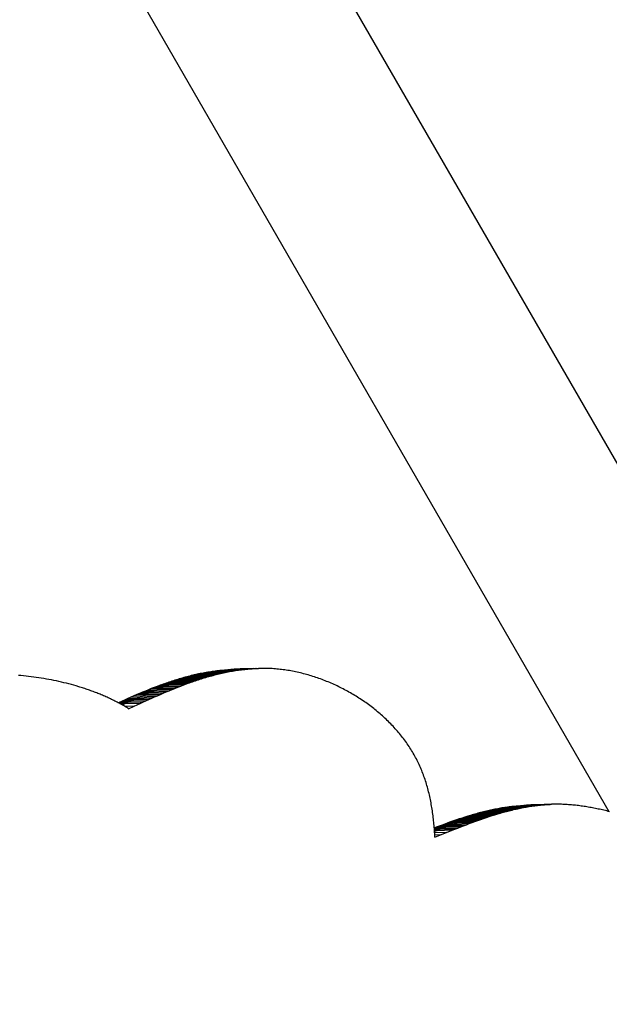
# Model space of a CAD drawing. Units: millimetres. Extents: x -29437 to 1119, y -13392 to 11285.
# Drawn here: x -12944 to -12787, y -6115 to -5853 of the extents above; entities that cross this region are included whole.
import ezdxf

# ---------------------------------------------------------------- set-up
doc = ezdxf.new("R2010")
doc.units = ezdxf.units.MM
doc.styles.get("Standard").update_dxf_attribs({"font": 'arial.ttf'})
doc.dimstyles.new('Kopia ISO-25', dxfattribs={"dimtxt": 300, "dimasz": 120, "dimexe": 1.25, "dimexo": 0.625, "dimgap": 100, "dimtad": 1, "dimlfac": 0.001, "dimrnd": 0.1, "dimtxsty": 'Standard', "dimblk": 'ARCHTICK', "dimcen": 2.5, "dimadec": 0, "dimazin": 0, "dimtfac": 1, "dimtmove": 0, "dimatfit": 3, "dimfxl": 1, "dimarcsym": 0})

# ---------------------------------------------------------------- blocks, each defined once
blk = doc.blocks.new('_ArchTick')
at = {"color": 0, "linetype": 'ByBlock', "const_width": 0.15}
blk.add_lwpolyline([(-0.5, -0.5), (0.5, 0.5)], dxfattribs=at)
blk = doc.blocks.new('*D2')
at = {"color": 0, "lineweight": -2}
for p, q in [((-3249.69, 9122.34), (-28193.41, 9122.34)), ((-28192.16, 9122.34), (-28192.16, -10762.48)), ((-2617.06, -10762.48), (-28193.41, -10762.48))]:
    blk.add_line(p, q, dxfattribs=at)
at = {"layer": 'Defpoints', "color": 0}
for p in [(-3249.06, 9122.34), (-28192.16, -10762.48), (-2616.43, -10762.48)]:
    blk.add_point(p, dxfattribs=at)
at = {"color": 0, "lineweight": -2, "xscale": 120, "yscale": 120, "zscale": 120}
for p, rotation in [((-28192.16, 9122.34), 90), ((-28192.16, -10762.48), 270)]:
    blk.add_blockref('_ArchTick', p, dxfattribs=dict(at, rotation=rotation))
at = {"color": 0, "insert": (-28472.45, -820.07), "char_height": 300, "attachment_point": 5, "rotation": 90}
blk.add_mtext('19,9m', dxfattribs=at)
blk = doc.blocks.new('*D3')
at = {"color": 0, "lineweight": -2}
for p, q in [((1052.3, 1817.4), (1052.3, -12348.11)), ((-26911.16, 22.96), (-26911.16, -12348.11)), ((-26911.16, -12346.86), (1052.3, -12346.86))]:
    blk.add_line(p, q, dxfattribs=at)
at = {"layer": 'Defpoints', "color": 0}
for p in [(1052.3, 1818.03), (-26911.16, 23.59), (1052.3, -12346.86)]:
    blk.add_point(p, dxfattribs=at)
at = {"color": 0, "lineweight": -2, "xscale": 120, "yscale": 120, "zscale": 120, "rotation": 180}
blk.add_blockref('_ArchTick', (-26911.16, -12346.86), dxfattribs=at)
at = {"color": 0, "lineweight": -2, "xscale": 120, "yscale": 120, "zscale": 120}
blk.add_blockref('_ArchTick', (1052.3, -12346.86), dxfattribs=at)
at = {"color": 0, "insert": (-12929.43, -12093.69), "char_height": 300, "attachment_point": 5}
blk.add_mtext('28m', dxfattribs=at)
blk = doc.blocks.new('*D6')
at = {"color": 0, "lineweight": -2}
for p, q in [((-388.85, 1845.61), (-388.85, -13326.51)), ((-24876.52, 576.46), (-24876.52, -13326.51)), ((-24876.52, -13325.26), (-388.85, -13325.26))]:
    blk.add_line(p, q, dxfattribs=at)
at = {"layer": 'Defpoints', "color": 0}
for p in [(-388.85, 1846.23), (-24876.52, 577.09), (-388.85, -13325.26)]:
    blk.add_point(p, dxfattribs=at)
at = {"color": 0, "lineweight": -2, "xscale": 120, "yscale": 120, "zscale": 120, "rotation": 180}
blk.add_blockref('_ArchTick', (-24876.52, -13325.26), dxfattribs=at)
at = {"color": 0, "lineweight": -2, "xscale": 120, "yscale": 120, "zscale": 120}
blk.add_blockref('_ArchTick', (-388.85, -13325.26), dxfattribs=at)
at = {"color": 0, "insert": (-12632.68, -13044.97), "char_height": 300, "attachment_point": 5}
blk.add_mtext('24,5m', dxfattribs=at)
blk = doc.blocks.new('*D7')
at = {"color": 0, "lineweight": -2}
for p, q in [((-8351.05, 7617.78), (-28960.99, 7617.78)), ((-28959.74, 7617.78), (-28959.74, -8895.18)), ((-3104.12, -8895.18), (-28960.99, -8895.18))]:
    blk.add_line(p, q, dxfattribs=at)
at = {"layer": 'Defpoints', "color": 0}
for p in [(-8350.43, 7617.78), (-28959.74, -8895.18), (-3103.49, -8895.18)]:
    blk.add_point(p, dxfattribs=at)
at = {"color": 0, "lineweight": -2, "xscale": 120, "yscale": 120, "zscale": 120}
for p, rotation in [((-28959.74, 7617.78), 89.99999999999999), ((-28959.74, -8895.18), 270)]:
    blk.add_blockref('_ArchTick', p, dxfattribs=dict(at, rotation=rotation))
at = {"color": 0, "insert": (-29240.02, -638.7), "char_height": 300, "attachment_point": 5, "rotation": 90}
blk.add_mtext('16,5m', dxfattribs=at)

msp = doc.modelspace()

# ---------------------------------------------------------------- linework, layer by layer
for p, q in [((-12744.03, -6041.492), (-13149.98, -5338.366)), ((-12744.03, -6041.492), (-13149.98, -5338.366)), ((-13191.809, -5362.516), (-12786.759, -6064.084)), ((-13191.809, -5362.516), (-12786.759, -6064.084)), ((-12892.172, -6026.712), (-12892.575, -6026.767)), ((-12891.768, -6026.661), (-12892.172, -6026.712)), ((-12891.208, -6026.738), (-12892.172, -6026.712)), ((-12891.364, -6026.612), (-12891.768, -6026.661)), ((-12890.89, -6026.684), (-12891.768, -6026.661)), ((-12887.536, -6026.697), (-12891.586, -6026.805)), ((-12890.96, -6026.567), (-12891.364, -6026.612)), ((-12890.579, -6026.633), (-12891.364, -6026.612)), ((-12887.135, -6026.626), (-12891.185, -6026.734)), ((-12890.784, -6026.666), (-12891.185, -6026.734)), ((-12890.555, -6026.526), (-12890.96, -6026.567)), ((-12890.277, -6026.586), (-12890.96, -6026.567)), ((-12886.734, -6026.558), (-12890.784, -6026.666)), ((-12890.383, -6026.602), (-12890.784, -6026.666)), ((-12890.15, -6026.488), (-12890.555, -6026.526)), ((-12889.986, -6026.541), (-12890.555, -6026.526)), ((-12886.333, -6026.494), (-12890.383, -6026.602)), ((-12889.981, -6026.54), (-12890.383, -6026.602)), ((-12889.744, -6026.453), (-12890.15, -6026.488)), ((-12889.701, -6026.5), (-12890.15, -6026.488)), ((-12885.931, -6026.432), (-12889.981, -6026.54)), ((-12889.579, -6026.482), (-12889.981, -6026.54)), ((-12889.338, -6026.422), (-12889.744, -6026.453)), ((-12889.429, -6026.461), (-12889.744, -6026.453)), ((-12885.529, -6026.374), (-12889.579, -6026.482)), ((-12889.176, -6026.427), (-12889.579, -6026.482)), ((-12888.931, -6026.394), (-12889.338, -6026.422)), ((-12889.172, -6026.426), (-12889.338, -6026.422)), ((-12885.126, -6026.319), (-12889.176, -6026.427)), ((-12888.773, -6026.375), (-12889.176, -6026.427)), ((-12888.925, -6026.395), (-12888.931, -6026.394)), ((-12888.917, -6026.394), (-12888.931, -6026.394)), ((-12884.723, -6026.267), (-12888.773, -6026.375)), ((-12888.37, -6026.327), (-12888.773, -6026.375)), ((-12884.32, -6026.219), (-12888.37, -6026.327)), ((-12887.966, -6026.282), (-12888.37, -6026.327)), ((-12883.916, -6026.174), (-12887.966, -6026.282)), ((-12887.562, -6026.24), (-12887.966, -6026.282)), ((-12887.936, -6026.771), (-12887.536, -6026.697)), ((-12883.512, -6026.132), (-12887.562, -6026.24)), ((-12887.157, -6026.202), (-12887.562, -6026.24)), ((-12887.536, -6026.697), (-12887.135, -6026.626)), ((-12883.107, -6026.094), (-12887.157, -6026.202)), ((-12886.752, -6026.167), (-12887.157, -6026.202)), ((-12887.135, -6026.626), (-12886.734, -6026.558)), ((-12882.702, -6026.06), (-12886.752, -6026.167)), ((-12886.346, -6026.136), (-12886.752, -6026.167)), ((-12886.734, -6026.558), (-12886.333, -6026.494)), ((-12882.296, -6026.029), (-12886.346, -6026.136)), ((-12885.94, -6026.109), (-12886.346, -6026.136)), ((-12886.333, -6026.494), (-12885.931, -6026.432)), ((-12881.89, -6026.001), (-12885.94, -6026.109)), ((-12885.533, -6026.085), (-12885.94, -6026.109)), ((-12885.931, -6026.432), (-12885.529, -6026.374)), ((-12881.483, -6025.977), (-12885.533, -6026.085)), ((-12885.126, -6026.065), (-12885.533, -6026.085)), ((-12885.529, -6026.374), (-12885.126, -6026.319)), ((-12881.076, -6025.957), (-12885.126, -6026.065)), ((-12884.718, -6026.049), (-12885.126, -6026.065)), ((-12885.126, -6026.319), (-12884.723, -6026.267)), ((-12884.723, -6026.267), (-12884.32, -6026.219)), ((-12880.668, -6025.941), (-12884.718, -6026.049)), ((-12884.31, -6026.036), (-12884.718, -6026.049)), ((-12884.32, -6026.219), (-12883.916, -6026.174)), ((-12880.26, -6025.928), (-12884.31, -6026.036)), ((-12883.916, -6026.174), (-12883.512, -6026.132)), ((-12883.512, -6026.132), (-12883.107, -6026.094)), ((-12883.107, -6026.094), (-12882.702, -6026.06)), ((-12882.702, -6026.06), (-12882.296, -6026.029)), ((-12882.296, -6026.029), (-12881.89, -6026.001)), ((-12881.89, -6026.001), (-12881.483, -6025.977)), ((-12881.483, -6025.977), (-12881.076, -6025.957)), ((-12881.076, -6025.957), (-12880.668, -6025.941)), ((-12880.668, -6025.941), (-12880.26, -6025.928)), ((-12879.851, -6025.919), (-12880.26, -6025.928)), ((-12879.442, -6025.914), (-12879.851, -6025.919)), ((-12879.032, -6025.913), (-12879.442, -6025.914)), ((-12878.622, -6025.916), (-12879.032, -6025.913)), ((-12878.211, -6025.923), (-12878.622, -6025.916)), ((-12877.8, -6025.934), (-12878.211, -6025.923)), ((-12877.388, -6025.949), (-12877.8, -6025.934)), ((-12876.975, -6025.968), (-12877.388, -6025.949)), ((-12876.563, -6025.991), (-12876.975, -6025.968)), ((-12876.149, -6026.019), (-12876.563, -6025.991)), ((-12875.735, -6026.05), (-12876.149, -6026.019)), ((-12875.32, -6026.086), (-12875.735, -6026.05)), ((-12874.905, -6026.126), (-12875.32, -6026.086)), ((-12874.49, -6026.171), (-12874.905, -6026.126)), ((-12874.074, -6026.219), (-12874.49, -6026.171)), ((-12873.657, -6026.272), (-12874.074, -6026.219)), ((-12873.241, -6026.329), (-12873.657, -6026.272)), ((-12872.824, -6026.39), (-12873.241, -6026.329)), ((-12872.407, -6026.456), (-12872.824, -6026.39)), ((-12871.989, -6026.525), (-12872.407, -6026.456)), ((-12871.572, -6026.599), (-12871.989, -6026.525)), ((-12871.154, -6026.676), (-12871.572, -6026.599)), ((-12870.737, -6026.758), (-12871.154, -6026.676)), ((-12943.575, -6027.857), (-12944.254, -6027.798)), ((-12942.896, -6027.921), (-12943.575, -6027.857)), ((-12942.217, -6027.992), (-12942.896, -6027.921)), ((-12941.537, -6028.067), (-12942.217, -6027.992)), ((-12940.858, -6028.149), (-12941.537, -6028.067)), ((-12940.179, -6028.236), (-12940.858, -6028.149)), ((-12939.501, -6028.329), (-12940.179, -6028.236)), ((-12938.823, -6028.427), (-12939.501, -6028.329)), ((-12938.145, -6028.532), (-12938.823, -6028.427)), ((-12937.469, -6028.642), (-12938.145, -6028.532)), ((-12936.793, -6028.758), (-12937.469, -6028.642)), ((-12936.118, -6028.879), (-12936.793, -6028.758)), ((-12935.445, -6029.007), (-12936.118, -6028.879)), ((-12934.773, -6029.14), (-12935.445, -6029.007)), ((-12934.103, -6029.28), (-12934.773, -6029.14)), ((-12933.434, -6029.425), (-12934.103, -6029.28)), ((-12903.322, -6029.339), (-12903.716, -6029.469)), ((-12902.928, -6029.212), (-12903.322, -6029.339)), ((-12901.318, -6029.393), (-12903.322, -6029.339)), ((-12902.534, -6029.086), (-12902.928, -6029.212)), ((-12900.94, -6029.265), (-12902.928, -6029.212)), ((-12902.139, -6028.963), (-12902.534, -6029.086)), ((-12900.563, -6029.139), (-12902.534, -6029.086)), ((-12901.745, -6028.842), (-12902.139, -6028.963)), ((-12900.186, -6029.015), (-12902.139, -6028.963)), ((-12901.35, -6028.723), (-12901.745, -6028.842)), ((-12899.81, -6028.894), (-12901.745, -6028.842)), ((-12901.09, -6029.315), (-12901.482, -6029.449)), ((-12897.432, -6029.341), (-12901.482, -6029.449)), ((-12900.954, -6028.607), (-12901.35, -6028.723)), ((-12899.434, -6028.774), (-12901.35, -6028.723)), ((-12900.698, -6029.183), (-12901.09, -6029.315)), ((-12897.04, -6029.207), (-12901.09, -6029.315)), ((-12900.559, -6028.492), (-12900.954, -6028.607)), ((-12899.059, -6028.657), (-12900.954, -6028.607)), ((-12900.305, -6029.054), (-12900.698, -6029.183)), ((-12896.648, -6029.075), (-12900.698, -6029.183)), ((-12900.163, -6028.381), (-12900.559, -6028.492)), ((-12898.685, -6028.543), (-12900.559, -6028.492)), ((-12899.912, -6028.926), (-12900.305, -6029.054)), ((-12896.255, -6028.946), (-12900.305, -6029.054)), ((-12899.766, -6028.271), (-12900.163, -6028.381)), ((-12898.312, -6028.43), (-12900.163, -6028.381)), ((-12899.519, -6028.801), (-12899.912, -6028.926)), ((-12895.862, -6028.818), (-12899.912, -6028.926)), ((-12899.37, -6028.164), (-12899.766, -6028.271)), ((-12897.939, -6028.32), (-12899.766, -6028.271)), ((-12899.125, -6028.677), (-12899.519, -6028.801)), ((-12895.469, -6028.693), (-12899.519, -6028.801)), ((-12898.973, -6028.06), (-12899.37, -6028.164)), ((-12897.568, -6028.213), (-12899.37, -6028.164)), ((-12898.731, -6028.556), (-12899.125, -6028.677)), ((-12895.075, -6028.57), (-12899.125, -6028.677)), ((-12898.576, -6027.958), (-12898.973, -6028.06)), ((-12897.197, -6028.108), (-12898.973, -6028.06)), ((-12898.337, -6028.438), (-12898.731, -6028.556)), ((-12894.681, -6028.449), (-12898.731, -6028.556)), ((-12898.178, -6027.859), (-12898.576, -6027.958)), ((-12896.827, -6028.005), (-12898.576, -6027.958)), ((-12897.943, -6028.321), (-12898.337, -6028.438)), ((-12894.287, -6028.33), (-12898.337, -6028.438)), ((-12897.78, -6027.763), (-12898.178, -6027.859)), ((-12896.458, -6027.905), (-12898.178, -6027.859)), ((-12897.548, -6028.207), (-12897.943, -6028.321)), ((-12893.893, -6028.213), (-12897.943, -6028.321)), ((-12897.824, -6029.476), (-12897.432, -6029.341)), ((-12897.382, -6027.669), (-12897.78, -6027.763)), ((-12896.091, -6027.808), (-12897.78, -6027.763)), ((-12897.153, -6028.095), (-12897.548, -6028.207)), ((-12893.498, -6028.099), (-12897.548, -6028.207)), ((-12897.432, -6029.341), (-12897.04, -6029.207)), ((-12896.983, -6027.577), (-12897.382, -6027.669)), ((-12895.726, -6027.713), (-12897.382, -6027.669)), ((-12896.758, -6027.986), (-12897.153, -6028.095)), ((-12893.103, -6027.987), (-12897.153, -6028.095)), ((-12897.04, -6029.207), (-12896.648, -6029.075)), ((-12896.584, -6027.489), (-12896.983, -6027.577)), ((-12895.362, -6027.621), (-12896.983, -6027.577)), ((-12892.707, -6027.878), (-12896.758, -6027.986)), ((-12896.362, -6027.879), (-12896.758, -6027.986)), ((-12896.648, -6029.075), (-12896.255, -6028.946)), ((-12896.185, -6027.404), (-12896.584, -6027.489)), ((-12894.999, -6027.531), (-12896.584, -6027.489)), ((-12892.312, -6027.771), (-12896.362, -6027.879)), ((-12895.966, -6027.775), (-12896.362, -6027.879)), ((-12896.255, -6028.946), (-12895.862, -6028.818)), ((-12895.786, -6027.321), (-12896.185, -6027.404)), ((-12894.639, -6027.445), (-12896.185, -6027.404)), ((-12891.916, -6027.667), (-12895.966, -6027.775)), ((-12895.569, -6027.673), (-12895.966, -6027.775)), ((-12895.862, -6028.818), (-12895.469, -6028.693)), ((-12895.386, -6027.241), (-12895.786, -6027.321)), ((-12894.282, -6027.361), (-12895.786, -6027.321)), ((-12891.519, -6027.565), (-12895.569, -6027.673)), ((-12895.173, -6027.574), (-12895.569, -6027.673)), ((-12895.469, -6028.693), (-12895.075, -6028.57)), ((-12894.985, -6027.164), (-12895.386, -6027.241)), ((-12893.927, -6027.28), (-12895.386, -6027.241)), ((-12891.123, -6027.466), (-12895.173, -6027.574)), ((-12894.776, -6027.477), (-12895.173, -6027.574)), ((-12895.075, -6028.57), (-12894.681, -6028.449)), ((-12894.584, -6027.09), (-12894.985, -6027.164)), ((-12893.574, -6027.202), (-12894.985, -6027.164)), ((-12890.725, -6027.369), (-12894.776, -6027.477)), ((-12894.378, -6027.383), (-12894.776, -6027.477)), ((-12894.681, -6028.449), (-12894.287, -6028.33)), ((-12894.183, -6027.02), (-12894.584, -6027.09)), ((-12893.224, -6027.127), (-12894.584, -6027.09)), ((-12890.328, -6027.275), (-12894.378, -6027.383)), ((-12893.98, -6027.292), (-12894.378, -6027.383)), ((-12894.287, -6028.33), (-12893.893, -6028.213)), ((-12893.782, -6026.952), (-12894.183, -6027.02)), ((-12892.877, -6027.054), (-12894.183, -6027.02)), ((-12889.93, -6027.184), (-12893.98, -6027.292)), ((-12893.582, -6027.204), (-12893.98, -6027.292)), ((-12893.893, -6028.213), (-12893.498, -6028.099)), ((-12893.38, -6026.887), (-12893.782, -6026.952)), ((-12892.533, -6026.985), (-12893.782, -6026.952)), ((-12889.532, -6027.096), (-12893.582, -6027.204)), ((-12893.184, -6027.118), (-12893.582, -6027.204)), ((-12893.498, -6028.099), (-12893.103, -6027.987)), ((-12892.978, -6026.826), (-12893.38, -6026.887)), ((-12892.194, -6026.919), (-12893.38, -6026.887)), ((-12889.134, -6027.01), (-12893.184, -6027.118)), ((-12892.785, -6027.035), (-12893.184, -6027.118)), ((-12893.103, -6027.987), (-12892.707, -6027.878)), ((-12892.575, -6026.767), (-12892.978, -6026.826)), ((-12891.86, -6026.856), (-12892.978, -6026.826)), ((-12888.735, -6026.928), (-12892.785, -6027.035)), ((-12892.385, -6026.956), (-12892.785, -6027.035)), ((-12892.707, -6027.878), (-12892.312, -6027.771)), ((-12891.531, -6026.795), (-12892.575, -6026.767)), ((-12888.335, -6026.848), (-12892.385, -6026.956)), ((-12891.986, -6026.879), (-12892.385, -6026.956)), ((-12892.312, -6027.771), (-12891.916, -6027.667)), ((-12887.936, -6026.771), (-12891.986, -6026.879)), ((-12891.586, -6026.805), (-12891.986, -6026.879)), ((-12891.916, -6027.667), (-12891.519, -6027.565)), ((-12891.185, -6026.734), (-12891.586, -6026.805)), ((-12891.519, -6027.565), (-12891.123, -6027.466)), ((-12891.123, -6027.466), (-12890.725, -6027.369)), ((-12890.725, -6027.369), (-12890.328, -6027.275)), ((-12890.328, -6027.275), (-12889.93, -6027.184)), ((-12889.93, -6027.184), (-12889.532, -6027.096)), ((-12889.532, -6027.096), (-12889.134, -6027.01)), ((-12889.134, -6027.01), (-12888.735, -6026.928)), ((-12888.735, -6026.928), (-12888.335, -6026.848)), ((-12888.335, -6026.848), (-12887.936, -6026.771)), ((-12870.32, -6026.843), (-12870.737, -6026.758)), ((-12869.902, -6026.933), (-12870.32, -6026.843)), ((-12869.485, -6027.027), (-12869.902, -6026.933)), ((-12869.068, -6027.124), (-12869.485, -6027.027)), ((-12868.651, -6027.226), (-12869.068, -6027.124)), ((-12868.234, -6027.331), (-12868.651, -6027.226)), ((-12867.818, -6027.441), (-12868.234, -6027.331)), ((-12867.402, -6027.554), (-12867.818, -6027.441)), ((-12866.987, -6027.671), (-12867.402, -6027.554)), ((-12866.572, -6027.792), (-12866.987, -6027.671)), ((-12866.157, -6027.917), (-12866.572, -6027.792)), ((-12865.743, -6028.046), (-12866.157, -6027.917)), ((-12865.33, -6028.178), (-12865.743, -6028.046)), ((-12864.917, -6028.314), (-12865.33, -6028.178)), ((-12864.505, -6028.454), (-12864.917, -6028.314)), ((-12864.094, -6028.598), (-12864.505, -6028.454)), ((-12863.684, -6028.745), (-12864.094, -6028.598)), ((-12863.274, -6028.897), (-12863.684, -6028.745)), ((-12862.865, -6029.051), (-12863.274, -6028.897)), ((-12862.458, -6029.21), (-12862.865, -6029.051)), ((-12862.051, -6029.372), (-12862.458, -6029.21)), ((-12932.767, -6029.577), (-12933.434, -6029.425)), ((-12932.101, -6029.734), (-12932.767, -6029.577)), ((-12931.438, -6029.898), (-12932.101, -6029.734)), ((-12930.777, -6030.067), (-12931.438, -6029.898)), ((-12930.119, -6030.243), (-12930.777, -6030.067)), ((-12929.463, -6030.424), (-12930.119, -6030.243)), ((-12928.809, -6030.612), (-12929.463, -6030.424)), ((-12928.159, -6030.806), (-12928.809, -6030.612)), ((-12927.834, -6030.905), (-12928.159, -6030.806)), ((-12927.511, -6031.006), (-12927.834, -6030.905)), ((-12927.188, -6031.108), (-12927.511, -6031.006)), ((-12926.866, -6031.212), (-12927.188, -6031.108)), ((-12926.545, -6031.318), (-12926.866, -6031.212)), ((-12926.225, -6031.425), (-12926.545, -6031.318)), ((-12925.905, -6031.534), (-12926.225, -6031.425)), ((-12925.587, -6031.644), (-12925.905, -6031.534)), ((-12925.269, -6031.756), (-12925.587, -6031.644)), ((-12924.952, -6031.869), (-12925.269, -6031.756)), ((-12924.636, -6031.984), (-12924.952, -6031.869)), ((-12910.374, -6031.948), (-12911.153, -6032.269)), ((-12909.593, -6031.633), (-12910.374, -6031.948)), ((-12908.171, -6032.007), (-12910.374, -6031.948)), ((-12908.812, -6031.323), (-12909.593, -6031.633)), ((-12907.406, -6031.692), (-12909.593, -6031.633)), ((-12908.031, -6031.019), (-12908.812, -6031.323)), ((-12906.642, -6031.381), (-12908.812, -6031.323)), ((-12907.337, -6031.663), (-12908.114, -6031.984)), ((-12904.064, -6031.876), (-12908.114, -6031.984)), ((-12907.248, -6030.722), (-12908.031, -6031.019)), ((-12905.879, -6031.077), (-12908.031, -6031.019)), ((-12906.559, -6031.348), (-12907.337, -6031.663)), ((-12903.287, -6031.555), (-12907.337, -6031.663)), ((-12906.465, -6030.431), (-12907.248, -6030.722)), ((-12905.116, -6030.779), (-12907.248, -6030.722)), ((-12905.78, -6031.038), (-12906.559, -6031.348)), ((-12902.509, -6031.24), (-12906.559, -6031.348)), ((-12906.073, -6030.288), (-12906.465, -6030.431)), ((-12904.354, -6030.487), (-12906.465, -6030.431)), ((-12905.681, -6030.147), (-12906.073, -6030.288)), ((-12903.972, -6030.344), (-12906.073, -6030.288)), ((-12905.001, -6030.734), (-12905.78, -6031.038)), ((-12901.73, -6030.93), (-12905.78, -6031.038)), ((-12905.288, -6030.007), (-12905.681, -6030.147)), ((-12903.593, -6030.202), (-12905.681, -6030.147)), ((-12904.895, -6029.87), (-12905.288, -6030.007)), ((-12903.213, -6030.063), (-12905.288, -6030.007)), ((-12904.22, -6030.436), (-12905.001, -6030.734)), ((-12900.951, -6030.626), (-12905.001, -6030.734)), ((-12904.502, -6029.734), (-12904.895, -6029.87)), ((-12902.834, -6029.925), (-12904.895, -6029.87)), ((-12904.841, -6032.201), (-12904.064, -6031.876)), ((-12904.109, -6029.6), (-12904.502, -6029.734)), ((-12902.454, -6029.789), (-12904.502, -6029.734)), ((-12903.439, -6030.145), (-12904.22, -6030.436)), ((-12900.17, -6030.328), (-12904.22, -6030.436)), ((-12903.716, -6029.469), (-12904.109, -6029.6)), ((-12902.075, -6029.655), (-12904.109, -6029.6)), ((-12904.064, -6031.876), (-12903.287, -6031.555)), ((-12901.697, -6029.523), (-12903.716, -6029.469)), ((-12903.048, -6030.002), (-12903.439, -6030.145)), ((-12899.389, -6030.037), (-12903.439, -6030.145)), ((-12903.287, -6031.555), (-12902.509, -6031.24)), ((-12902.657, -6029.861), (-12903.048, -6030.002)), ((-12898.998, -6029.894), (-12903.048, -6030.002)), ((-12902.266, -6029.722), (-12902.657, -6029.861)), ((-12898.607, -6029.753), (-12902.657, -6029.861)), ((-12902.509, -6031.24), (-12901.73, -6030.93)), ((-12901.874, -6029.584), (-12902.266, -6029.722)), ((-12898.216, -6029.614), (-12902.266, -6029.722)), ((-12901.482, -6029.449), (-12901.874, -6029.584)), ((-12897.824, -6029.476), (-12901.874, -6029.584)), ((-12901.73, -6030.93), (-12900.951, -6030.626)), ((-12900.951, -6030.626), (-12900.17, -6030.328)), ((-12900.17, -6030.328), (-12899.389, -6030.037)), ((-12899.389, -6030.037), (-12898.998, -6029.894)), ((-12898.998, -6029.894), (-12898.607, -6029.753)), ((-12898.607, -6029.753), (-12898.216, -6029.614)), ((-12898.216, -6029.614), (-12897.824, -6029.476)), ((-12861.645, -6029.538), (-12862.051, -6029.372)), ((-12861.241, -6029.707), (-12861.645, -6029.538)), ((-12860.837, -6029.88), (-12861.241, -6029.707)), ((-12860.435, -6030.056), (-12860.837, -6029.88)), ((-12860.034, -6030.236), (-12860.435, -6030.056)), ((-12859.634, -6030.42), (-12860.034, -6030.236)), ((-12859.236, -6030.607), (-12859.634, -6030.42)), ((-12858.839, -6030.797), (-12859.236, -6030.607)), ((-12858.444, -6030.991), (-12858.839, -6030.797)), ((-12858.049, -6031.188), (-12858.444, -6030.991)), ((-12857.657, -6031.389), (-12858.049, -6031.188)), ((-12857.266, -6031.593), (-12857.657, -6031.389)), ((-12856.877, -6031.801), (-12857.266, -6031.593)), ((-12856.489, -6032.011), (-12856.877, -6031.801)), ((-12924.321, -6032.1), (-12924.636, -6031.984)), ((-12924.007, -6032.218), (-12924.321, -6032.1)), ((-12923.693, -6032.338), (-12924.007, -6032.218)), ((-12923.381, -6032.459), (-12923.693, -6032.338)), ((-12923.07, -6032.582), (-12923.381, -6032.459)), ((-12922.76, -6032.707), (-12923.07, -6032.582)), ((-12922.451, -6032.833), (-12922.76, -6032.707)), ((-12922.143, -6032.96), (-12922.451, -6032.833)), ((-12921.835, -6033.09), (-12922.143, -6032.96)), ((-12921.529, -6033.221), (-12921.835, -6033.09)), ((-12921.225, -6033.353), (-12921.529, -6033.221)), ((-12920.921, -6033.487), (-12921.225, -6033.353)), ((-12920.618, -6033.623), (-12920.921, -6033.487)), ((-12920.317, -6033.76), (-12920.618, -6033.623)), ((-12920.016, -6033.899), (-12920.317, -6033.76)), ((-12919.717, -6034.04), (-12920.016, -6033.899)), ((-12919.419, -6034.182), (-12919.717, -6034.04)), ((-12919.123, -6034.326), (-12919.419, -6034.182)), ((-12918.827, -6034.472), (-12919.123, -6034.326)), ((-12918.533, -6034.619), (-12918.827, -6034.472)), ((-12915.82, -6034.282), (-12916.596, -6034.629)), ((-12915.043, -6033.938), (-12915.82, -6034.282)), ((-12913.538, -6034.343), (-12915.82, -6034.282)), ((-12914.266, -6033.596), (-12915.043, -6033.938)), ((-12912.77, -6033.998), (-12915.043, -6033.938)), ((-12913.54, -6034.344), (-12914.313, -6034.693)), ((-12910.263, -6034.586), (-12914.313, -6034.693)), ((-12913.489, -6033.258), (-12914.266, -6033.596)), ((-12912.002, -6033.657), (-12914.266, -6033.596)), ((-12912.766, -6033.997), (-12913.54, -6034.344)), ((-12909.49, -6034.236), (-12913.54, -6034.344)), ((-12912.711, -6032.924), (-12913.489, -6033.258)), ((-12911.235, -6033.319), (-12913.489, -6033.258)), ((-12911.992, -6033.652), (-12912.766, -6033.997)), ((-12908.716, -6033.889), (-12912.766, -6033.997)), ((-12911.932, -6032.594), (-12912.711, -6032.924)), ((-12910.468, -6032.984), (-12912.711, -6032.924)), ((-12911.217, -6033.311), (-12911.992, -6033.652)), ((-12907.942, -6033.544), (-12911.992, -6033.652)), ((-12911.153, -6032.269), (-12911.932, -6032.594)), ((-12909.702, -6032.654), (-12911.932, -6032.594)), ((-12910.442, -6032.973), (-12911.217, -6033.311)), ((-12907.167, -6033.203), (-12911.217, -6033.311)), ((-12908.936, -6032.328), (-12911.153, -6032.269)), ((-12911.036, -6034.937), (-12910.263, -6034.586)), ((-12909.667, -6032.639), (-12910.442, -6032.973)), ((-12906.392, -6032.865), (-12910.442, -6032.973)), ((-12910.263, -6034.586), (-12909.49, -6034.236)), ((-12908.891, -6032.309), (-12909.667, -6032.639)), ((-12905.617, -6032.531), (-12909.667, -6032.639)), ((-12909.49, -6034.236), (-12908.716, -6033.889)), ((-12908.114, -6031.984), (-12908.891, -6032.309)), ((-12904.841, -6032.201), (-12908.891, -6032.309)), ((-12908.716, -6033.889), (-12907.942, -6033.544)), ((-12907.942, -6033.544), (-12907.167, -6033.203)), ((-12907.167, -6033.203), (-12906.392, -6032.865)), ((-12906.392, -6032.865), (-12905.617, -6032.531)), ((-12905.617, -6032.531), (-12904.841, -6032.201)), ((-12856.103, -6032.226), (-12856.489, -6032.011)), ((-12855.719, -6032.443), (-12856.103, -6032.226)), ((-12855.336, -6032.664), (-12855.719, -6032.443)), ((-12854.956, -6032.888), (-12855.336, -6032.664)), ((-12854.577, -6033.115), (-12854.956, -6032.888)), ((-12854.201, -6033.346), (-12854.577, -6033.115)), ((-12853.826, -6033.58), (-12854.201, -6033.346)), ((-12853.454, -6033.817), (-12853.826, -6033.58)), ((-12853.083, -6034.057), (-12853.454, -6033.817)), ((-12852.715, -6034.3), (-12853.083, -6034.057)), ((-12852.349, -6034.547), (-12852.715, -6034.3)), ((-12851.985, -6034.796), (-12852.349, -6034.547)), ((-12918.24, -6034.768), (-12918.533, -6034.619)), ((-12917.948, -6034.918), (-12918.24, -6034.768)), ((-12917.658, -6035.07), (-12917.948, -6034.918)), ((-12917.369, -6035.224), (-12917.658, -6035.07)), ((-12917.372, -6034.979), (-12917.619, -6035.091)), ((-12916.596, -6034.629), (-12917.372, -6034.979)), ((-12915.076, -6035.04), (-12917.372, -6034.979)), ((-12917.081, -6035.379), (-12917.369, -6035.224)), ((-12915.845, -6035.392), (-12917.121, -6035.358)), ((-12916.795, -6035.537), (-12917.081, -6035.379)), ((-12916.51, -6035.695), (-12916.795, -6035.537)), ((-12914.307, -6034.69), (-12916.596, -6034.629)), ((-12916.226, -6035.856), (-12916.51, -6035.695)), ((-12915.859, -6035.399), (-12916.507, -6035.697)), ((-12915.944, -6036.018), (-12916.226, -6035.856)), ((-12915.664, -6036.182), (-12915.944, -6036.018)), ((-12915.086, -6035.045), (-12915.859, -6035.399)), ((-12911.809, -6035.291), (-12915.859, -6035.399)), ((-12913.354, -6036.002), (-12915.858, -6036.068)), ((-12915.384, -6036.347), (-12915.664, -6036.182)), ((-12915.107, -6036.514), (-12915.384, -6036.347)), ((-12914.865, -6036.699), (-12915.107, -6036.514)), ((-12914.313, -6034.693), (-12915.086, -6035.045)), ((-12911.036, -6034.937), (-12915.086, -6035.045)), ((-12914.865, -6036.699), (-12913.354, -6036.002)), ((-12913.354, -6036.002), (-12911.809, -6035.291)), ((-12911.809, -6035.291), (-12911.036, -6034.937)), ((-12851.624, -6035.049), (-12851.985, -6034.796)), ((-12851.264, -6035.305), (-12851.624, -6035.049)), ((-12850.908, -6035.564), (-12851.264, -6035.305)), ((-12850.553, -6035.826), (-12850.908, -6035.564)), ((-12850.202, -6036.09), (-12850.553, -6035.826)), ((-12849.852, -6036.358), (-12850.202, -6036.09)), ((-12849.506, -6036.629), (-12849.852, -6036.358)), ((-12849.162, -6036.903), (-12849.506, -6036.629)), ((-12848.82, -6037.18), (-12849.162, -6036.903)), ((-12848.482, -6037.459), (-12848.82, -6037.18)), ((-12848.146, -6037.742), (-12848.482, -6037.459)), ((-12847.813, -6038.028), (-12848.146, -6037.742)), ((-12847.483, -6038.316), (-12847.813, -6038.028)), ((-12847.156, -6038.607), (-12847.483, -6038.316)), ((-12846.832, -6038.901), (-12847.156, -6038.607)), ((-12846.511, -6039.198), (-12846.832, -6038.901)), ((-12846.192, -6039.497), (-12846.511, -6039.198)), ((-12845.878, -6039.8), (-12846.192, -6039.497)), ((-12845.566, -6040.105), (-12845.878, -6039.8)), ((-12845.257, -6040.412), (-12845.566, -6040.105)), ((-12844.952, -6040.723), (-12845.257, -6040.412)), ((-12844.65, -6041.036), (-12844.952, -6040.723)), ((-12844.352, -6041.352), (-12844.65, -6041.036)), ((-12844.056, -6041.67), (-12844.352, -6041.352)), ((-12843.765, -6041.991), (-12844.056, -6041.67)), ((-12843.477, -6042.315), (-12843.765, -6041.991)), ((-12843.192, -6042.641), (-12843.477, -6042.315)), ((-12842.911, -6042.97), (-12843.192, -6042.641)), ((-12842.634, -6043.302), (-12842.911, -6042.97)), ((-12842.36, -6043.635), (-12842.634, -6043.302)), ((-12842.09, -6043.972), (-12842.36, -6043.635)), ((-12841.824, -6044.311), (-12842.09, -6043.972)), ((-12841.562, -6044.652), (-12841.824, -6044.311)), ((-12841.303, -6044.996), (-12841.562, -6044.652)), ((-12841.049, -6045.342), (-12841.303, -6044.996)), ((-12840.799, -6045.691), (-12841.049, -6045.342)), ((-12840.552, -6046.042), (-12840.799, -6045.691)), ((-12840.31, -6046.395), (-12840.552, -6046.042)), ((-12840.072, -6046.751), (-12840.31, -6046.395)), ((-12839.838, -6047.109), (-12840.072, -6046.751)), ((-12839.608, -6047.469), (-12839.838, -6047.109)), ((-12839.383, -6047.831), (-12839.608, -6047.469)), ((-12839.162, -6048.196), (-12839.383, -6047.831)), ((-12838.945, -6048.563), (-12839.162, -6048.196)), ((-12838.733, -6048.933), (-12838.945, -6048.563)), ((-12838.525, -6049.304), (-12838.733, -6048.933)), ((-12838.322, -6049.678), (-12838.525, -6049.304)), ((-12838.124, -6050.054), (-12838.322, -6049.678)), ((-12837.93, -6050.432), (-12838.124, -6050.054)), ((-12837.74, -6050.812), (-12837.93, -6050.432)), ((-12837.556, -6051.194), (-12837.74, -6050.812)), ((-12837.375, -6051.579), (-12837.556, -6051.194)), ((-12837.2, -6051.965), (-12837.375, -6051.579)), ((-12837.029, -6052.353), (-12837.2, -6051.965)), ((-12836.862, -6052.743), (-12837.029, -6052.353)), ((-12836.7, -6053.136), (-12836.862, -6052.743)), ((-12836.542, -6053.53), (-12836.7, -6053.136)), ((-12836.388, -6053.926), (-12836.542, -6053.53)), ((-12836.239, -6054.324), (-12836.388, -6053.926)), ((-12836.093, -6054.723), (-12836.239, -6054.324)), ((-12835.952, -6055.125), (-12836.093, -6054.723)), ((-12835.815, -6055.528), (-12835.952, -6055.125)), ((-12835.682, -6055.933), (-12835.815, -6055.528)), ((-12835.553, -6056.339), (-12835.682, -6055.933)), ((-12835.428, -6056.747), (-12835.553, -6056.339)), ((-12835.307, -6057.157), (-12835.428, -6056.747)), ((-12835.19, -6057.569), (-12835.307, -6057.157)), ((-12835.076, -6057.982), (-12835.19, -6057.569)), ((-12834.966, -6058.396), (-12835.076, -6057.982)), ((-12834.86, -6058.812), (-12834.966, -6058.396)), ((-12834.757, -6059.229), (-12834.86, -6058.812)), ((-12834.658, -6059.648), (-12834.757, -6059.229)), ((-12834.563, -6060.068), (-12834.658, -6059.648)), ((-12834.471, -6060.49), (-12834.563, -6060.068)), ((-12834.382, -6060.913), (-12834.471, -6060.49)), ((-12834.297, -6061.337), (-12834.382, -6060.913)), ((-12834.215, -6061.762), (-12834.297, -6061.337)), ((-12834.137, -6062.189), (-12834.215, -6061.762)), ((-12834.062, -6062.617), (-12834.137, -6062.189)), ((-12833.989, -6063.046), (-12834.062, -6062.617)), ((-12833.92, -6063.476), (-12833.989, -6063.046)), ((-12816.813, -6063.405), (-12817.192, -6063.478)), ((-12816.435, -6063.334), (-12816.813, -6063.405)), ((-12815.228, -6063.447), (-12816.813, -6063.405)), ((-12816.056, -6063.265), (-12816.435, -6063.334)), ((-12814.895, -6063.375), (-12816.435, -6063.334)), ((-12815.678, -6063.2), (-12816.056, -6063.265)), ((-12814.565, -6063.305), (-12816.056, -6063.265)), ((-12815.299, -6063.137), (-12815.678, -6063.2)), ((-12814.239, -6063.238), (-12815.678, -6063.2)), ((-12811.479, -6063.406), (-12815.529, -6063.514)), ((-12815.151, -6063.43), (-12815.529, -6063.514)), ((-12814.921, -6063.077), (-12815.299, -6063.137)), ((-12813.917, -6063.174), (-12815.299, -6063.137)), ((-12811.101, -6063.322), (-12815.151, -6063.43)), ((-12814.772, -6063.348), (-12815.151, -6063.43)), ((-12814.543, -6063.02), (-12814.921, -6063.077)), ((-12813.599, -6063.112), (-12814.921, -6063.077)), ((-12810.722, -6063.24), (-12814.772, -6063.348)), ((-12814.394, -6063.269), (-12814.772, -6063.348)), ((-12814.165, -6062.966), (-12814.543, -6063.02)), ((-12813.287, -6063.053), (-12814.543, -6063.02)), ((-12810.344, -6063.161), (-12814.394, -6063.269)), ((-12814.015, -6063.193), (-12814.394, -6063.269)), ((-12813.787, -6062.914), (-12814.165, -6062.966)), ((-12812.978, -6062.997), (-12814.165, -6062.966)), ((-12809.965, -6063.085), (-12814.015, -6063.193)), ((-12813.637, -6063.119), (-12814.015, -6063.193)), ((-12813.409, -6062.866), (-12813.787, -6062.914)), ((-12812.676, -6062.944), (-12813.787, -6062.914)), ((-12809.587, -6063.011), (-12813.637, -6063.119)), ((-12813.259, -6063.048), (-12813.637, -6063.119)), ((-12813.032, -6062.821), (-12813.409, -6062.866)), ((-12812.381, -6062.894), (-12813.409, -6062.866)), ((-12809.209, -6062.94), (-12813.259, -6063.048)), ((-12812.881, -6062.98), (-12813.259, -6063.048)), ((-12812.654, -6062.779), (-12813.032, -6062.821)), ((-12812.093, -6062.846), (-12813.032, -6062.821)), ((-12808.831, -6062.872), (-12812.881, -6062.98)), ((-12812.503, -6062.914), (-12812.881, -6062.98)), ((-12812.277, -6062.74), (-12812.654, -6062.779)), ((-12811.813, -6062.802), (-12812.654, -6062.779)), ((-12808.453, -6062.806), (-12812.503, -6062.914)), ((-12812.125, -6062.851), (-12812.503, -6062.914)), ((-12811.9, -6062.705), (-12812.277, -6062.74)), ((-12811.541, -6062.76), (-12812.277, -6062.74)), ((-12808.075, -6062.743), (-12812.125, -6062.851)), ((-12811.747, -6062.791), (-12812.125, -6062.851)), ((-12811.523, -6062.672), (-12811.9, -6062.705)), ((-12811.28, -6062.721), (-12811.9, -6062.705)), ((-12811.858, -6063.493), (-12811.479, -6063.406)), ((-12807.697, -6062.683), (-12811.747, -6062.791)), ((-12811.37, -6062.734), (-12811.747, -6062.791)), ((-12811.146, -6062.643), (-12811.523, -6062.672)), ((-12811.03, -6062.685), (-12811.523, -6062.672)), ((-12811.479, -6063.406), (-12811.101, -6063.322)), ((-12807.32, -6062.626), (-12811.37, -6062.734)), ((-12810.992, -6062.68), (-12811.37, -6062.734)), ((-12810.769, -6062.617), (-12811.146, -6062.643)), ((-12810.79, -6062.653), (-12811.146, -6062.643)), ((-12811.101, -6063.322), (-12810.722, -6063.24)), ((-12806.942, -6062.572), (-12810.992, -6062.68)), ((-12810.615, -6062.629), (-12810.992, -6062.68)), ((-12810.393, -6062.595), (-12810.769, -6062.617)), ((-12810.567, -6062.623), (-12810.769, -6062.617)), ((-12810.722, -6063.24), (-12810.344, -6063.161)), ((-12806.565, -6062.521), (-12810.615, -6062.629)), ((-12810.238, -6062.581), (-12810.615, -6062.629)), ((-12810.32, -6062.591), (-12810.393, -6062.595)), ((-12810.357, -6062.596), (-12810.393, -6062.595)), ((-12810.344, -6063.161), (-12809.965, -6063.085)), ((-12806.188, -6062.473), (-12810.238, -6062.581)), ((-12809.861, -6062.536), (-12810.238, -6062.581)), ((-12809.965, -6063.085), (-12809.587, -6063.011)), ((-12805.811, -6062.428), (-12809.861, -6062.536)), ((-12809.484, -6062.494), (-12809.861, -6062.536)), ((-12809.587, -6063.011), (-12809.209, -6062.94)), ((-12805.434, -6062.386), (-12809.484, -6062.494)), ((-12809.107, -6062.455), (-12809.484, -6062.494)), ((-12809.209, -6062.94), (-12808.831, -6062.872)), ((-12805.057, -6062.347), (-12809.107, -6062.455)), ((-12808.73, -6062.419), (-12809.107, -6062.455)), ((-12808.831, -6062.872), (-12808.453, -6062.806)), ((-12804.68, -6062.311), (-12808.73, -6062.419)), ((-12808.354, -6062.387), (-12808.73, -6062.419)), ((-12808.453, -6062.806), (-12808.075, -6062.743)), ((-12804.304, -6062.279), (-12808.354, -6062.387)), ((-12807.977, -6062.358), (-12808.354, -6062.387)), ((-12808.075, -6062.743), (-12807.697, -6062.683)), ((-12803.927, -6062.25), (-12807.977, -6062.358)), ((-12807.601, -6062.332), (-12807.977, -6062.358)), ((-12807.697, -6062.683), (-12807.32, -6062.626)), ((-12803.551, -6062.224), (-12807.601, -6062.332)), ((-12807.225, -6062.309), (-12807.601, -6062.332)), ((-12807.32, -6062.626), (-12806.942, -6062.572)), ((-12803.175, -6062.202), (-12807.225, -6062.309)), ((-12806.849, -6062.29), (-12807.225, -6062.309)), ((-12806.942, -6062.572), (-12806.565, -6062.521)), ((-12802.799, -6062.183), (-12806.849, -6062.29)), ((-12806.473, -6062.275), (-12806.849, -6062.29)), ((-12806.565, -6062.521), (-12806.188, -6062.473)), ((-12802.423, -6062.167), (-12806.473, -6062.275)), ((-12806.097, -6062.262), (-12806.473, -6062.275)), ((-12806.188, -6062.473), (-12805.811, -6062.428)), ((-12802.047, -6062.155), (-12806.097, -6062.262)), ((-12805.811, -6062.428), (-12805.434, -6062.386)), ((-12805.434, -6062.386), (-12805.057, -6062.347)), ((-12805.057, -6062.347), (-12804.68, -6062.311)), ((-12804.68, -6062.311), (-12804.304, -6062.279)), ((-12804.304, -6062.279), (-12803.927, -6062.25)), ((-12803.927, -6062.25), (-12803.551, -6062.224)), ((-12803.551, -6062.224), (-12803.175, -6062.202)), ((-12803.175, -6062.202), (-12802.799, -6062.183)), ((-12802.799, -6062.183), (-12802.423, -6062.167)), ((-12802.423, -6062.167), (-12802.047, -6062.155)), ((-12801.671, -6062.146), (-12802.047, -6062.155)), ((-12801.296, -6062.14), (-12801.671, -6062.146)), ((-12800.92, -6062.137), (-12801.296, -6062.14)), ((-12800.545, -6062.138), (-12800.92, -6062.137)), ((-12800.17, -6062.142), (-12800.545, -6062.138)), ((-12799.794, -6062.149), (-12800.17, -6062.142)), ((-12799.419, -6062.159), (-12799.794, -6062.149)), ((-12799.044, -6062.172), (-12799.419, -6062.159)), ((-12798.668, -6062.188), (-12799.044, -6062.172)), ((-12798.293, -6062.208), (-12798.668, -6062.188)), ((-12797.918, -6062.23), (-12798.293, -6062.208)), ((-12797.542, -6062.255), (-12797.918, -6062.23)), ((-12797.167, -6062.283), (-12797.542, -6062.255)), ((-12796.791, -6062.314), (-12797.167, -6062.283)), ((-12796.416, -6062.348), (-12796.791, -6062.314)), ((-12796.04, -6062.385), (-12796.416, -6062.348)), ((-12795.664, -6062.424), (-12796.04, -6062.385)), ((-12795.289, -6062.467), (-12795.664, -6062.424)), ((-12794.913, -6062.512), (-12795.289, -6062.467)), ((-12794.536, -6062.559), (-12794.913, -6062.512)), ((-12794.16, -6062.61), (-12794.536, -6062.559)), ((-12793.784, -6062.663), (-12794.16, -6062.61)), ((-12793.407, -6062.718), (-12793.784, -6062.663)), ((-12793.03, -6062.777), (-12793.407, -6062.718)), ((-12792.653, -6062.837), (-12793.03, -6062.777)), ((-12792.276, -6062.9), (-12792.653, -6062.837)), ((-12791.899, -6062.966), (-12792.276, -6062.9)), ((-12791.521, -6063.034), (-12791.899, -6062.966)), ((-12791.143, -6063.105), (-12791.521, -6063.034)), ((-12790.765, -6063.178), (-12791.143, -6063.105)), ((-12790.387, -6063.253), (-12790.765, -6063.178)), ((-12790.008, -6063.331), (-12790.387, -6063.253)), ((-12789.629, -6063.411), (-12790.008, -6063.331)), ((-12789.25, -6063.493), (-12789.629, -6063.411)), ((-12833.854, -6063.907), (-12833.92, -6063.476)), ((-12833.791, -6064.339), (-12833.854, -6063.907)), ((-12833.732, -6064.773), (-12833.791, -6064.339)), ((-12833.675, -6065.207), (-12833.732, -6064.773)), ((-12833.62, -6065.642), (-12833.675, -6065.207)), ((-12833.569, -6066.078), (-12833.62, -6065.642)), ((-12833.521, -6066.516), (-12833.569, -6066.078)), ((-12826.7, -6066.066), (-12827.463, -6066.324)), ((-12825.938, -6065.814), (-12826.7, -6066.066)), ((-12824.512, -6066.124), (-12826.7, -6066.066)), ((-12825.175, -6065.569), (-12825.938, -6065.814)), ((-12823.773, -6065.872), (-12825.938, -6065.814)), ((-12824.413, -6065.331), (-12825.175, -6065.569)), ((-12823.037, -6065.626), (-12825.175, -6065.569)), ((-12824.263, -6066.038), (-12825.025, -6066.302)), ((-12823.651, -6065.1), (-12824.413, -6065.331)), ((-12822.303, -6065.387), (-12824.413, -6065.331)), ((-12823.502, -6065.78), (-12824.263, -6066.038)), ((-12820.213, -6065.93), (-12824.263, -6066.038)), ((-12823.271, -6064.987), (-12823.651, -6065.1)), ((-12821.572, -6065.156), (-12823.651, -6065.1)), ((-12822.742, -6065.529), (-12823.502, -6065.78)), ((-12819.452, -6065.672), (-12823.502, -6065.78)), ((-12822.89, -6064.877), (-12823.271, -6064.987)), ((-12821.211, -6065.042), (-12823.271, -6064.987)), ((-12822.509, -6064.768), (-12822.89, -6064.877)), ((-12820.845, -6064.931), (-12822.89, -6064.877)), ((-12821.981, -6065.284), (-12822.742, -6065.529)), ((-12818.692, -6065.421), (-12822.742, -6065.529)), ((-12822.129, -6064.661), (-12822.509, -6064.768)), ((-12820.486, -6064.822), (-12822.509, -6064.768)), ((-12821.748, -6064.557), (-12822.129, -6064.661)), ((-12820.125, -6064.715), (-12822.129, -6064.661)), ((-12821.221, -6065.045), (-12821.981, -6065.284)), ((-12817.931, -6065.176), (-12821.981, -6065.284)), ((-12821.368, -6064.454), (-12821.748, -6064.557)), ((-12819.765, -6064.61), (-12821.748, -6064.557)), ((-12820.988, -6064.354), (-12821.368, -6064.454)), ((-12819.406, -6064.507), (-12821.368, -6064.454)), ((-12820.461, -6064.814), (-12821.221, -6065.045)), ((-12817.171, -6064.938), (-12821.221, -6065.045)), ((-12820.608, -6064.256), (-12820.988, -6064.354)), ((-12819.048, -6064.406), (-12820.988, -6064.354)), ((-12820.975, -6066.194), (-12820.213, -6065.93)), ((-12820.228, -6064.16), (-12820.608, -6064.256)), ((-12818.692, -6064.307), (-12820.608, -6064.256)), ((-12820.081, -6064.702), (-12820.461, -6064.814)), ((-12816.411, -6064.707), (-12820.461, -6064.814)), ((-12819.848, -6064.066), (-12820.228, -6064.16)), ((-12818.337, -6064.21), (-12820.228, -6064.16)), ((-12820.213, -6065.93), (-12819.452, -6065.672)), ((-12819.701, -6064.591), (-12820.081, -6064.702)), ((-12816.031, -6064.594), (-12820.081, -6064.702)), ((-12819.468, -6063.975), (-12819.848, -6064.066)), ((-12817.984, -6064.116), (-12819.848, -6064.066)), ((-12819.322, -6064.482), (-12819.701, -6064.591)), ((-12815.651, -6064.483), (-12819.701, -6064.591)), ((-12819.089, -6063.886), (-12819.468, -6063.975)), ((-12817.632, -6064.024), (-12819.468, -6063.975)), ((-12819.452, -6065.672), (-12818.692, -6065.421)), ((-12815.271, -6064.375), (-12819.322, -6064.482)), ((-12818.942, -6064.376), (-12819.322, -6064.482)), ((-12818.709, -6063.799), (-12819.089, -6063.886)), ((-12817.282, -6063.934), (-12819.089, -6063.886)), ((-12814.892, -6064.268), (-12818.942, -6064.376)), ((-12818.562, -6064.271), (-12818.942, -6064.376)), ((-12818.33, -6063.715), (-12818.709, -6063.799)), ((-12816.934, -6063.847), (-12818.709, -6063.799)), ((-12818.692, -6065.421), (-12817.931, -6065.176)), ((-12814.512, -6064.163), (-12818.562, -6064.271)), ((-12818.183, -6064.169), (-12818.562, -6064.271)), ((-12817.951, -6063.634), (-12818.33, -6063.715)), ((-12816.588, -6063.762), (-12818.33, -6063.715)), ((-12814.133, -6064.061), (-12818.183, -6064.169)), ((-12817.804, -6064.068), (-12818.183, -6064.169)), ((-12817.571, -6063.555), (-12817.951, -6063.634)), ((-12816.245, -6063.679), (-12817.951, -6063.634)), ((-12817.931, -6065.176), (-12817.171, -6064.938)), ((-12813.753, -6063.96), (-12817.804, -6064.068)), ((-12817.424, -6063.97), (-12817.804, -6064.068)), ((-12817.192, -6063.478), (-12817.571, -6063.555)), ((-12815.904, -6063.599), (-12817.571, -6063.555)), ((-12813.374, -6063.862), (-12817.424, -6063.97)), ((-12817.045, -6063.874), (-12817.424, -6063.97)), ((-12815.565, -6063.522), (-12817.192, -6063.478)), ((-12817.171, -6064.938), (-12816.411, -6064.707)), ((-12812.995, -6063.766), (-12817.045, -6063.874)), ((-12816.666, -6063.781), (-12817.045, -6063.874)), ((-12812.616, -6063.673), (-12816.666, -6063.781)), ((-12816.287, -6063.689), (-12816.666, -6063.781)), ((-12816.411, -6064.707), (-12816.031, -6064.594)), ((-12812.237, -6063.581), (-12816.287, -6063.689)), ((-12815.908, -6063.6), (-12816.287, -6063.689)), ((-12816.031, -6064.594), (-12815.651, -6064.483)), ((-12811.858, -6063.493), (-12815.908, -6063.6)), ((-12815.529, -6063.514), (-12815.908, -6063.6)), ((-12815.651, -6064.483), (-12815.271, -6064.375)), ((-12815.271, -6064.375), (-12814.892, -6064.268)), ((-12814.892, -6064.268), (-12814.512, -6064.163)), ((-12814.512, -6064.163), (-12814.133, -6064.061)), ((-12814.133, -6064.061), (-12813.753, -6063.96)), ((-12813.753, -6063.96), (-12813.374, -6063.862)), ((-12813.374, -6063.862), (-12812.995, -6063.766)), ((-12812.995, -6063.766), (-12812.616, -6063.673)), ((-12812.616, -6063.673), (-12812.237, -6063.581)), ((-12812.237, -6063.581), (-12811.858, -6063.493)), ((-12788.87, -6063.577), (-12789.25, -6063.493)), ((-12788.49, -6063.664), (-12788.87, -6063.577)), ((-12788.11, -6063.752), (-12788.49, -6063.664)), ((-12787.729, -6063.843), (-12788.11, -6063.752)), ((-12787.348, -6063.936), (-12787.729, -6063.843)), ((-12786.967, -6064.031), (-12787.348, -6063.936)), ((-12786.585, -6064.128), (-12786.967, -6064.031)), ((-12833.475, -6066.954), (-12833.521, -6066.516)), ((-12833.432, -6067.392), (-12833.475, -6066.954)), ((-12833.391, -6067.832), (-12833.432, -6067.392)), ((-12833.353, -6068.273), (-12833.391, -6067.832)), ((-12833.318, -6068.714), (-12833.353, -6068.273)), ((-12832.811, -6068.274), (-12833.337, -6068.476)), ((-12831.248, -6068.631), (-12833.329, -6068.575)), ((-12833.285, -6069.156), (-12833.318, -6068.714)), ((-12832.047, -6067.982), (-12832.811, -6068.274)), ((-12830.493, -6068.336), (-12832.811, -6068.274)), ((-12831.282, -6067.694), (-12832.047, -6067.982)), ((-12829.74, -6068.044), (-12832.047, -6067.982)), ((-12831.122, -6068.581), (-12831.885, -6068.882)), ((-12830.518, -6067.41), (-12831.282, -6067.694)), ((-12828.988, -6067.755), (-12831.282, -6067.694)), ((-12830.359, -6068.283), (-12831.122, -6068.581)), ((-12827.072, -6068.474), (-12831.122, -6068.581)), ((-12829.754, -6067.131), (-12830.518, -6067.41)), ((-12828.238, -6067.471), (-12830.518, -6067.41)), ((-12829.597, -6067.988), (-12830.359, -6068.283)), ((-12826.309, -6068.175), (-12830.359, -6068.283)), ((-12828.99, -6066.857), (-12829.754, -6067.131)), ((-12827.489, -6067.192), (-12829.754, -6067.131)), ((-12828.834, -6067.696), (-12829.597, -6067.988)), ((-12825.547, -6067.88), (-12829.597, -6067.988)), ((-12828.227, -6066.587), (-12828.99, -6066.857)), ((-12826.742, -6066.917), (-12828.99, -6066.857)), ((-12828.072, -6067.409), (-12828.834, -6067.696)), ((-12824.784, -6067.589), (-12828.834, -6067.696)), ((-12827.463, -6066.324), (-12828.227, -6066.587)), ((-12825.997, -6066.647), (-12828.227, -6066.587)), ((-12827.31, -6067.125), (-12828.072, -6067.409)), ((-12824.022, -6067.301), (-12828.072, -6067.409)), ((-12827.835, -6068.775), (-12827.072, -6068.474)), ((-12825.253, -6066.383), (-12827.463, -6066.324)), ((-12826.548, -6066.846), (-12827.31, -6067.125)), ((-12823.26, -6067.017), (-12827.31, -6067.125)), ((-12827.072, -6068.474), (-12826.309, -6068.175)), ((-12825.786, -6066.571), (-12826.548, -6066.846)), ((-12822.498, -6066.738), (-12826.548, -6066.846)), ((-12826.309, -6068.175), (-12825.547, -6067.88)), ((-12825.025, -6066.302), (-12825.786, -6066.571)), ((-12821.736, -6066.463), (-12825.786, -6066.571)), ((-12825.547, -6067.88), (-12824.784, -6067.589)), ((-12820.975, -6066.194), (-12825.025, -6066.302)), ((-12824.784, -6067.589), (-12824.022, -6067.301)), ((-12824.022, -6067.301), (-12823.26, -6067.017)), ((-12823.26, -6067.017), (-12822.498, -6066.738)), ((-12822.498, -6066.738), (-12821.736, -6066.463)), ((-12821.736, -6066.463), (-12820.975, -6066.194)), ((-12832.003, -6068.929), (-12833.304, -6068.895)), ((-12833.254, -6069.598), (-12833.285, -6069.156)), ((-12832.76, -6069.231), (-12833.281, -6069.217)), ((-12832.648, -6069.186), (-12833.266, -6069.434)), ((-12833.226, -6070.042), (-12833.254, -6069.598)), ((-12830.124, -6069.691), (-12833.243, -6069.774)), ((-12833.2, -6070.485), (-12833.226, -6070.042)), ((-12831.65, -6070.309), (-12833.208, -6070.35)), ((-12833.177, -6070.93), (-12833.2, -6070.485)), ((-12833.177, -6070.93), (-12831.65, -6070.309)), ((-12831.885, -6068.882), (-12832.648, -6069.186)), ((-12828.598, -6069.078), (-12832.648, -6069.186)), ((-12827.835, -6068.775), (-12831.885, -6068.882)), ((-12831.65, -6070.309), (-12830.124, -6069.691)), ((-12830.124, -6069.691), (-12828.598, -6069.078)), ((-12828.598, -6069.078), (-12827.835, -6068.775))]:
    msp.add_line(p, q)

# ---------------------------------------------------------------- dimensions: what is measured, and where the dimension line sits
for base, p1, p2, picture, middle in [((-28192.165, -10762.48), (-3249.062, 9122.341), (-2616.43, -10762.48), '*D2', (-28472.451, -820.07)), ((-28959.737, -8895.183), (-8350.429, 7617.784), (-3103.495, -8895.183), '*D7', (-29240.024, -638.699))]:
    dim = msp.add_linear_dim(base=base, p1=p1, p2=p2, angle=90, dimstyle='Kopia ISO-25', override={"dimpost": 'm'})
    dim.commit()
    dim.dimension.update_dxf_attribs({"geometry": picture, "text_midpoint": middle})
for base, p1, p2, picture, middle in [((-388.849, -13325.261), (-24876.519, 577.085), (-388.849, 1846.232), '*D6', (-12632.684, -13044.974)), ((1052.296, -12346.858), (-26911.163, 23.59, -96.748), (1052.296, 1818.025), '*D3', (-12929.433, -12093.686))]:
    dim = msp.add_linear_dim(base=base, p1=p1, p2=p2, dimstyle='Kopia ISO-25', override={"dimpost": 'm'})
    dim.commit()
    dim.dimension.update_dxf_attribs({"geometry": picture, "text_midpoint": middle})

doc.saveas('drawing.dxf')
